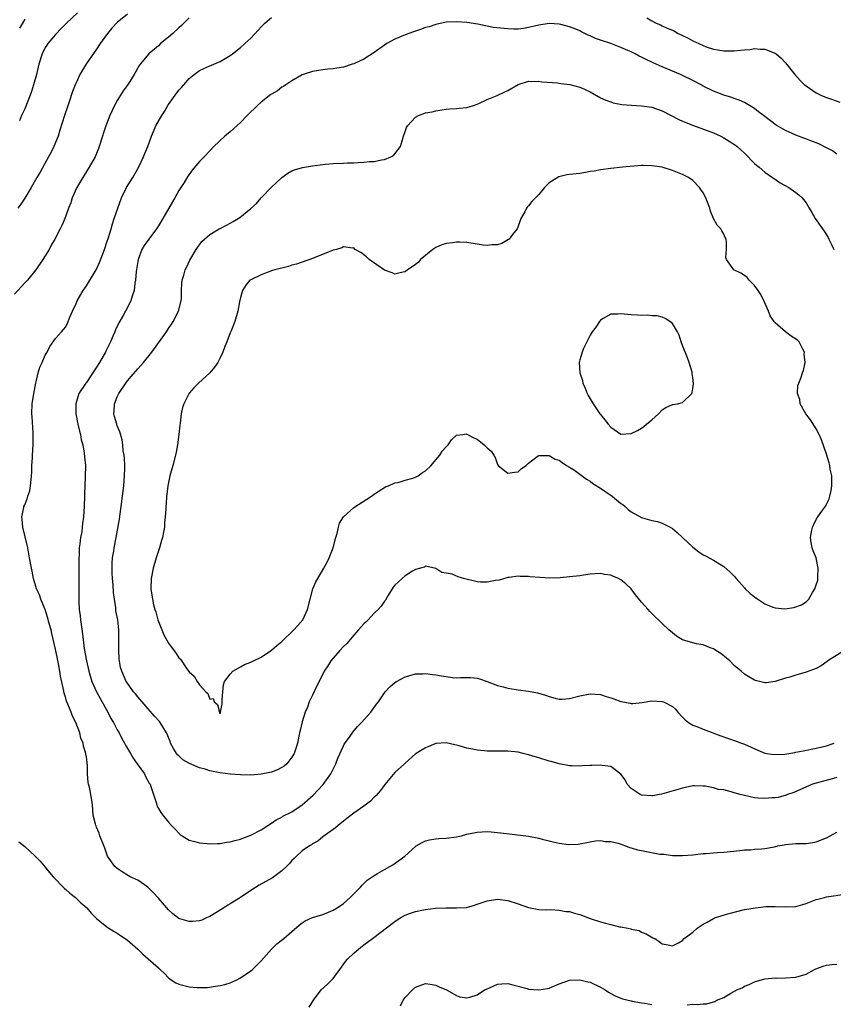
# Model space of a CAD drawing. Units: inches. Extents: x 2643867 to 2646000, y 1471149 to 1473000.
# Drawn here: x 2645408 to 2645566, y 1472712 to 1472904 of the extents above; entities that cross this region are included whole.
import ezdxf

# ---------------------------------------------------------------- set-up
doc = ezdxf.new("R2010")
doc.units = ezdxf.units.IN
doc.header["$MEASUREMENT"] = 0
doc.layers.add('LD26431470_2ft', color=108, linetype='Continuous')

msp = doc.modelspace()

# ---------------------------------------------------------------- linework, layer by layer
at = {"layer": 'LD26431470_2ft'}
for points, elevation in [([(2645429, 1472904.71), (2645427, 1472903.14), (2645426.86, 1472903), (2645425.97, 1472902.03), (2645425.12, 1472901), (2645423.69, 1472899), (2645423, 1472897.96), (2645421, 1472895.11), (2645419.74, 1472893), (2645419, 1472891.4), (2645418.83, 1472891), (2645418.33, 1472889.67), (2645417.65, 1472887.66), (2645417.31, 1472886.69), (2645416.75, 1472885), (2645415.85, 1472882.15), (2645415.48, 1472881), (2645414.67, 1472879), (2645414.12, 1472877.88), (2645413.65, 1472877), (2645411.98, 1472874.02), (2645411.38, 1472873), (2645410.25, 1472871), (2645409.03, 1472868.97), (2645408.22, 1472867.78), (2645407.65, 1472867)], 8746), ([(2645419.28, 1472905), (2645417.16, 1472903), (2645416.08, 1472901.92), (2645415, 1472900.78), (2645413.48, 1472899), (2645413.29, 1472898.71), (2645413, 1472898.22), (2645412.4, 1472897), (2645411.77, 1472895), (2645411.29, 1472893), (2645410.74, 1472891), (2645410.31, 1472889.69), (2645410.04, 1472889), (2645409, 1472886.35), (2645408.6, 1472885.4), (2645408.41, 1472885), (2645407.97, 1472883.97)], 8744), ([(2645441, 1472904.04), (2645439.98, 1472903), (2645439.49, 1472902.51), (2645439, 1472902.1), (2645437.8, 1472901), (2645437, 1472900.29), (2645435.44, 1472899), (2645435, 1472898.59), (2645433.14, 1472897), (2645431.45, 1472895), (2645431.26, 1472894.74), (2645431, 1472894.27), (2645430.53, 1472893.47), (2645430.28, 1472893), (2645429.12, 1472891.12), (2645428.18, 1472889.82), (2645427.66, 1472889), (2645427, 1472887.94), (2645426.47, 1472887), (2645425.99, 1472886.01), (2645425.54, 1472885), (2645424.78, 1472883), (2645424.34, 1472881.66), (2645424.14, 1472881), (2645423.5, 1472879), (2645423.37, 1472878.63), (2645422.68, 1472877), (2645421.55, 1472875), (2645421, 1472874.17), (2645420.29, 1472873), (2645419.17, 1472871), (2645418.26, 1472869), (2645417.95, 1472868.05), (2645417.51, 1472867), (2645417, 1472865.54), (2645416.79, 1472865), (2645416.26, 1472863.74), (2645415.91, 1472863), (2645414.86, 1472861), (2645414.17, 1472859.83), (2645413.73, 1472859), (2645412.5, 1472857), (2645411.15, 1472855), (2645409.53, 1472853), (2645409, 1472852.47), (2645407, 1472850.32)], 8748), ([(2645409, 1472903.77), (2645408.57, 1472903), (2645407.98, 1472902.02)], 8742), ([(2645567, 1472756.29), (2645566.06, 1472756.06), (2645563, 1472755.21), (2645562.29, 1472755), (2645558.61, 1472753.39), (2645557.41, 1472753), (2645557.12, 1472752.88), (2645555.55, 1472752.45), (2645555, 1472752.39), (2645554.39, 1472752.39), (2645553, 1472752.22), (2645551.7, 1472752.3), (2645551, 1472752.39), (2645549, 1472752.81), (2645548.21, 1472753), (2645547, 1472753.36), (2645546.45, 1472753.55), (2645545, 1472753.9), (2645544, 1472754), (2645543, 1472754.33), (2645541.35, 1472754.65), (2645541, 1472754.66), (2645539.31, 1472754.69), (2645539, 1472754.67), (2645537, 1472754.27), (2645532.9, 1472753.1), (2645532.48, 1472753), (2645531.22, 1472752.78), (2645531, 1472752.76), (2645529, 1472752.89), (2645528.76, 1472753), (2645527, 1472754.15), (2645526.22, 1472755), (2645525.83, 1472755.83), (2645524.97, 1472756.97), (2645523, 1472758.43), (2645521.37, 1472758.63), (2645521, 1472758.72), (2645519.34, 1472758.66), (2645519, 1472758.62), (2645517.44, 1472758.56), (2645517, 1472758.5), (2645515.42, 1472758.58), (2645515, 1472758.59), (2645513, 1472759), (2645511.42, 1472759.42), (2645511, 1472759.52), (2645509, 1472760.12), (2645508.31, 1472760.31), (2645507, 1472760.74), (2645506.78, 1472760.78), (2645505.96, 1472761), (2645505, 1472761.23), (2645503, 1472761.42), (2645502.59, 1472761.41), (2645499, 1472761.46), (2645498.47, 1472761.53), (2645497, 1472761.62), (2645496.16, 1472761.84), (2645495, 1472762.01), (2645493.5, 1472762.5), (2645493, 1472762.62), (2645492.66, 1472762.66), (2645491, 1472763.05), (2645489, 1472762.9), (2645487.64, 1472762.36), (2645487, 1472762.08), (2645486.33, 1472761.67), (2645485.15, 1472761), (2645485, 1472760.9), (2645483, 1472759.13), (2645482.87, 1472759), (2645481, 1472757.27), (2645479.03, 1472754.97), (2645478.2, 1472753.8), (2645477.28, 1472752.72), (2645477, 1472752.46), (2645476.27, 1472751.73), (2645475, 1472750.77), (2645473, 1472749.37), (2645472.5, 1472749), (2645471.68, 1472748.32), (2645471, 1472747.81), (2645469.97, 1472747), (2645469.45, 1472746.55), (2645467, 1472744.75), (2645466.04, 1472743.96), (2645465, 1472743.4), (2645464.79, 1472743.21), (2645464.41, 1472743), (2645463, 1472742.04), (2645461.86, 1472741), (2645461.43, 1472740.57), (2645461, 1472740.19), (2645460.45, 1472739.55), (2645459.92, 1472739), (2645459, 1472738.15), (2645457.18, 1472736.82), (2645454.61, 1472735.39), (2645453, 1472734.34), (2645451, 1472732.95), (2645449, 1472731.72), (2645448.53, 1472731.47), (2645447.74, 1472731), (2645447, 1472730.5), (2645445, 1472729.28), (2645444.36, 1472729), (2645443.43, 1472728.57), (2645443, 1472728.46), (2645441.66, 1472728.34), (2645441, 1472728.3), (2645439.15, 1472728.85), (2645439, 1472728.88), (2645437.8, 1472729.8), (2645437, 1472730.58), (2645435, 1472732.85), (2645433.98, 1472733.98), (2645432.97, 1472734.97), (2645431, 1472736.33), (2645429.55, 1472737), (2645429.19, 1472737.19), (2645427.96, 1472737.96), (2645427, 1472738.62), (2645426.54, 1472739), (2645425.14, 1472741), (2645424.58, 1472742.59), (2645423.65, 1472745), (2645423.49, 1472745.49), (2645423, 1472746.63), (2645422.9, 1472746.9), (2645422.84, 1472747), (2645422.77, 1472747.23), (2645422.35, 1472749), (2645422.18, 1472751), (2645422.08, 1472751.93), (2645421.59, 1472754.41), (2645421.43, 1472755), (2645421.36, 1472755.36), (2645421.25, 1472757), (2645421.21, 1472758.79), (2645421.18, 1472759), (2645421.14, 1472759.14), (2645421, 1472760.36), (2645420.9, 1472760.9), (2645420.9, 1472761), (2645420.42, 1472762.42), (2645420.35, 1472763), (2645419.94, 1472763.94), (2645419.72, 1472765), (2645418.97, 1472767), (2645418.27, 1472768.27), (2645418.02, 1472769), (2645417.41, 1472770.59), (2645417.15, 1472771.15), (2645417, 1472771.73), (2645416.7, 1472772.7), (2645416.58, 1472773.42), (2645415.99, 1472775.99), (2645415.84, 1472777), (2645415.58, 1472778.42), (2645415.37, 1472779.37), (2645415, 1472781.25), (2645414.31, 1472784.31), (2645414.12, 1472785), (2645413.75, 1472786.25), (2645413.46, 1472787.46), (2645412.96, 1472788.96), (2645412.89, 1472789.11), (2645412.14, 1472791), (2645411.85, 1472791.85), (2645411.3, 1472793), (2645410.7, 1472795), (2645410.45, 1472796.45), (2645410.31, 1472797), (2645409.96, 1472799), (2645409.58, 1472801), (2645409.11, 1472803.11), (2645408.64, 1472805), (2645408.49, 1472806.49), (2645408.45, 1472807), (2645408.81, 1472808.81), (2645408.86, 1472809), (2645409, 1472809.36), (2645409.5, 1472810.5), (2645409.62, 1472811), (2645409.97, 1472812.03), (2645410.15, 1472813), (2645410.26, 1472814.26), (2645410.35, 1472815), (2645410.36, 1472815.64), (2645410.41, 1472817), (2645410.49, 1472818.49), (2645410.5, 1472819), (2645410.63, 1472821), (2645410.67, 1472822.67), (2645410.66, 1472823.34), (2645410.44, 1472826.44), (2645410.41, 1472827), (2645410.47, 1472829), (2645410.75, 1472831), (2645411.15, 1472833), (2645411.22, 1472833.22), (2645411.64, 1472835), (2645411.93, 1472836.07), (2645412.39, 1472837), (2645413, 1472838.4), (2645413.38, 1472839), (2645413.89, 1472840.1), (2645415, 1472841.66), (2645416.18, 1472843), (2645416.58, 1472843.42), (2645417, 1472843.95), (2645417.36, 1472844.64), (2645417.79, 1472845.79), (2645418.29, 1472847), (2645419, 1472848.5), (2645419.2, 1472849), (2645420.35, 1472851), (2645421, 1472851.92), (2645421.43, 1472852.57), (2645422.91, 1472855), (2645423, 1472855.18), (2645423.57, 1472856.43), (2645424.51, 1472859), (2645425, 1472860.41), (2645425.28, 1472861.28), (2645425.8, 1472863), (2645426.05, 1472863.95), (2645426.43, 1472865), (2645427.09, 1472867), (2645427.85, 1472869), (2645428.82, 1472871), (2645430.01, 1472873), (2645431.11, 1472874.89), (2645432.14, 1472877), (2645432.37, 1472877.63), (2645432.93, 1472879), (2645433.65, 1472881), (2645434.05, 1472881.95), (2645434.54, 1472883), (2645435.67, 1472885), (2645436.19, 1472885.81), (2645436.87, 1472887), (2645437, 1472887.2), (2645438.27, 1472889), (2645439, 1472889.95), (2645439.51, 1472890.49), (2645439.93, 1472891), (2645441, 1472892.22), (2645441.97, 1472893), (2645443, 1472893.79), (2645443.82, 1472894.18), (2645445, 1472894.7), (2645447, 1472895.54), (2645449, 1472896.68), (2645449.43, 1472897), (2645451, 1472898.22), (2645451.85, 1472899), (2645453, 1472900.09), (2645454.41, 1472901.59), (2645455, 1472902.28), (2645455.69, 1472903), (2645457, 1472904.08)], 8750), ([(2645567, 1472877.49), (2645566.13, 1472878.13), (2645565, 1472878.77), (2645563.51, 1472879.51), (2645563, 1472879.72), (2645560.6, 1472880.6), (2645559, 1472881.23), (2645557, 1472882.14), (2645555.17, 1472883.17), (2645552.7, 1472885), (2645551.77, 1472885.77), (2645551, 1472886.38), (2645549.37, 1472887.37), (2645549, 1472887.56), (2645548.01, 1472888.01), (2645547, 1472888.36), (2645546.55, 1472888.55), (2645545, 1472889), (2645543, 1472889.74), (2645541, 1472890.76), (2645540.58, 1472891), (2645539, 1472891.81), (2645537, 1472892.79), (2645536.55, 1472893), (2645533, 1472894.52), (2645531.28, 1472895.28), (2645531, 1472895.43), (2645529.9, 1472895.9), (2645529, 1472896.4), (2645528.57, 1472896.57), (2645527.78, 1472897), (2645527, 1472897.38), (2645526.31, 1472897.69), (2645525, 1472898.24), (2645523, 1472899), (2645521, 1472899.65), (2645520.02, 1472900.02), (2645519, 1472900.49), (2645518.64, 1472900.64), (2645518, 1472901), (2645517.31, 1472901.31), (2645517, 1472901.47), (2645516.19, 1472901.81), (2645515, 1472902.27), (2645513.29, 1472902.71), (2645513, 1472902.77), (2645511, 1472902.89), (2645509, 1472902.58), (2645507, 1472902.11), (2645506.06, 1472901.94), (2645505, 1472901.83), (2645504.19, 1472901.81), (2645503, 1472901.85), (2645500.17, 1472902.17), (2645497.18, 1472902.82), (2645495, 1472903.14), (2645493, 1472903.25), (2645491, 1472903.15), (2645489, 1472902.75), (2645487.71, 1472902.29), (2645487, 1472902.13), (2645486.19, 1472901.81), (2645484.67, 1472901.33), (2645483.73, 1472901), (2645483, 1472900.73), (2645481, 1472899.89), (2645479.48, 1472899), (2645479, 1472898.69), (2645477, 1472897.27), (2645475, 1472895.98), (2645473, 1472895.09), (2645472.69, 1472895), (2645471, 1472894.45), (2645469.74, 1472894.26), (2645469, 1472894.1), (2645467.97, 1472894.03), (2645467, 1472893.89), (2645466.19, 1472893.81), (2645465, 1472893.57), (2645463.15, 1472893), (2645463, 1472892.94), (2645461, 1472891.76), (2645459.81, 1472891), (2645459.35, 1472890.64), (2645459, 1472890.51), (2645458.19, 1472889.81), (2645457, 1472889.18), (2645456.91, 1472889.09), (2645455, 1472887.63), (2645454.31, 1472887), (2645453.65, 1472886.35), (2645453, 1472885.75), (2645452.25, 1472885), (2645451, 1472883.7), (2645449, 1472881.88), (2645447.92, 1472881), (2645445.81, 1472879), (2645445, 1472878.17), (2645443.91, 1472877), (2645443, 1472876.09), (2645441.6, 1472874.4), (2645441, 1472873.59), (2645440.77, 1472873.23), (2645440.01, 1472872.01), (2645439, 1472870.42), (2645438.21, 1472869), (2645437.73, 1472868.27), (2645437.04, 1472867), (2645435.9, 1472865), (2645435, 1472863.55), (2645434.64, 1472863), (2645433.12, 1472861), (2645432.23, 1472859.77), (2645431.82, 1472859), (2645431.1, 1472857), (2645430.71, 1472854.71), (2645430.53, 1472853), (2645430.4, 1472852.4), (2645430.27, 1472851), (2645429.89, 1472849.89), (2645429.68, 1472849), (2645428.62, 1472847), (2645428.16, 1472846.16), (2645427.31, 1472844.69), (2645426.66, 1472843.34), (2645426.54, 1472843), (2645426.23, 1472842.23), (2645425.69, 1472841), (2645424.79, 1472839.21), (2645424.7, 1472839), (2645423.56, 1472837), (2645423, 1472836.1), (2645421, 1472833.11), (2645420.91, 1472833), (2645419.55, 1472831), (2645418.93, 1472829), (2645418.97, 1472827), (2645419.34, 1472825), (2645419.65, 1472823.65), (2645419.83, 1472823), (2645419.99, 1472821.99), (2645420.28, 1472821), (2645420.6, 1472819.4), (2645420.64, 1472818.65), (2645420.81, 1472817), (2645420.82, 1472816.82), (2645420.78, 1472815), (2645420.79, 1472814.79), (2645420.68, 1472813), (2645420.61, 1472811.39), (2645420.62, 1472811), (2645420.55, 1472809), (2645420.44, 1472807), (2645420.27, 1472805.73), (2645420.21, 1472805), (2645420.09, 1472804.09), (2645419.88, 1472803), (2645419.75, 1472801.75), (2645419.63, 1472801), (2645419.57, 1472799.57), (2645419.53, 1472799), (2645419.52, 1472798.48), (2645419.51, 1472797), (2645419.53, 1472795.53), (2645419.52, 1472795), (2645419.53, 1472793.53), (2645419.51, 1472793), (2645419.53, 1472791), (2645419.54, 1472790.46), (2645419.62, 1472789), (2645419.77, 1472787.77), (2645419.84, 1472787), (2645420.25, 1472784.25), (2645420.59, 1472781.41), (2645421, 1472779), (2645421.46, 1472777), (2645422.08, 1472775), (2645422.99, 1472772.99), (2645423.66, 1472771.66), (2645425.15, 1472769), (2645425.79, 1472767.79), (2645426.25, 1472767), (2645427, 1472765.6), (2645427.35, 1472765), (2645427.91, 1472763.91), (2645428.43, 1472763), (2645428.61, 1472762.61), (2645429, 1472761.93), (2645429.57, 1472761), (2645430.1, 1472760.1), (2645430.9, 1472759), (2645432.31, 1472757), (2645432.53, 1472756.53), (2645433.24, 1472755.24), (2645433.39, 1472755), (2645433.63, 1472754.37), (2645434.06, 1472753), (2645434.57, 1472751.43), (2645434.68, 1472751), (2645434.77, 1472750.77), (2645435, 1472750.3), (2645435.48, 1472749.48), (2645435.86, 1472749), (2645437, 1472747.65), (2645437.59, 1472747), (2645438.29, 1472746.29), (2645439, 1472745.49), (2645439.26, 1472745.26), (2645439.63, 1472745), (2645441, 1472744.16), (2645442.1, 1472743.9), (2645443, 1472743.61), (2645444.49, 1472743.51), (2645445, 1472743.43), (2645446.52, 1472743.48), (2645447, 1472743.47), (2645448.29, 1472743.71), (2645449, 1472743.78), (2645449.91, 1472744.09), (2645451, 1472744.35), (2645451.46, 1472744.54), (2645453, 1472745.1), (2645455, 1472746.11), (2645456.31, 1472747), (2645457, 1472747.44), (2645457.92, 1472748.08), (2645459, 1472748.63), (2645459.23, 1472748.77), (2645461, 1472749.67), (2645463, 1472750.99), (2645465.1, 1472752.9), (2645467.06, 1472754.94), (2645468.58, 1472757), (2645469.56, 1472759), (2645469.94, 1472760.06), (2645471, 1472762.47), (2645471.18, 1472762.82), (2645472.17, 1472764.17), (2645472.85, 1472765.15), (2645473.74, 1472766.26), (2645474.53, 1472767), (2645476.31, 1472769), (2645477.45, 1472770.55), (2645477.81, 1472771), (2645479, 1472772.8), (2645479.15, 1472773), (2645480.06, 1472773.94), (2645481, 1472774.77), (2645481.31, 1472775), (2645483, 1472775.87), (2645484.2, 1472776.2), (2645485, 1472776.45), (2645486.47, 1472776.47), (2645487, 1472776.52), (2645488.34, 1472776.34), (2645489, 1472776.28), (2645490.11, 1472776.11), (2645491, 1472775.94), (2645492.25, 1472775.75), (2645493, 1472775.72), (2645493.77, 1472775.77), (2645495, 1472775.73), (2645495.74, 1472775.74), (2645497, 1472775.65), (2645497.51, 1472775.51), (2645499, 1472774.99), (2645501, 1472774.19), (2645502.08, 1472773.92), (2645503, 1472773.67), (2645505, 1472773.38), (2645507, 1472773.11), (2645508.78, 1472772.78), (2645510.31, 1472772.31), (2645511, 1472772.05), (2645512.23, 1472771.77), (2645513, 1472771.57), (2645513.57, 1472771.57), (2645515, 1472771.67), (2645517, 1472772.19), (2645519, 1472772.61), (2645521, 1472772.47), (2645522.09, 1472772.09), (2645523, 1472771.81), (2645523.61, 1472771.61), (2645525, 1472771.07), (2645526.78, 1472770.78), (2645527, 1472770.72), (2645527.28, 1472770.72), (2645529.1, 1472770.9), (2645531, 1472771.23), (2645533, 1472771.12), (2645533.28, 1472771), (2645535, 1472770.14), (2645535.59, 1472769.59), (2645536.05, 1472769), (2645537, 1472768.07), (2645537.51, 1472767.51), (2645538.16, 1472767), (2645539, 1472766.51), (2645539.78, 1472766.22), (2645541, 1472765.69), (2645544.43, 1472764.43), (2645547.4, 1472763.4), (2645548.47, 1472763), (2645549, 1472762.79), (2645551.61, 1472761.61), (2645553, 1472761.06), (2645554.76, 1472760.76), (2645556.85, 1472760.85), (2645558.8, 1472761.2), (2645559, 1472761.23), (2645560.47, 1472761.53), (2645563, 1472762.01), (2645565, 1472762.47), (2645566.48, 1472763)], 8752), ([(2645530.03, 1472904.03), (2645531, 1472903.41), (2645531.88, 1472903), (2645532.68, 1472902.68), (2645533, 1472902.49), (2645533.97, 1472902.03), (2645535, 1472901.61), (2645535.41, 1472901.41), (2645536.14, 1472901), (2645536.74, 1472900.74), (2645538.08, 1472900.08), (2645539, 1472899.58), (2645540.14, 1472899), (2645541, 1472898.62), (2645541.59, 1472898.41), (2645543, 1472897.95), (2645543.83, 1472897.83), (2645545, 1472897.62), (2645546.39, 1472897.61), (2645547, 1472897.62), (2645548.28, 1472897.72), (2645549, 1472897.83), (2645550.11, 1472897.89), (2645551, 1472898.04), (2645552.09, 1472897.91), (2645553, 1472897.94), (2645554.79, 1472897.21), (2645555, 1472897.15), (2645555.19, 1472897), (2645556.16, 1472896.16), (2645557, 1472895.27), (2645558.8, 1472893), (2645559.83, 1472891.83), (2645560.72, 1472891), (2645561, 1472890.77), (2645561.68, 1472890.32), (2645563, 1472889.41), (2645563.86, 1472889), (2645564.65, 1472888.65), (2645565, 1472888.51), (2645566.12, 1472888.12), (2645567.61, 1472887.61)], 8750), ([(2645568.5, 1472781), (2645565.27, 1472779), (2645565.12, 1472778.88), (2645563.97, 1472778.03), (2645563, 1472777.54), (2645561, 1472776.78), (2645559, 1472776.23), (2645557.85, 1472775.85), (2645557, 1472775.61), (2645555, 1472774.95), (2645553.27, 1472774.73), (2645553, 1472774.71), (2645551.17, 1472775.17), (2645551, 1472775.22), (2645549.87, 1472775.87), (2645549, 1472776.43), (2645548.38, 1472777), (2645547, 1472778.12), (2645546.15, 1472779), (2645545.52, 1472779.52), (2645544.41, 1472780.41), (2645543.44, 1472781), (2645543, 1472781.3), (2645542.53, 1472781.47), (2645541, 1472782.09), (2645539.67, 1472782.33), (2645539, 1472782.5), (2645537, 1472783.05), (2645535.8, 1472783.8), (2645535, 1472784.43), (2645534.33, 1472785), (2645533, 1472786.25), (2645531, 1472788.18), (2645530.61, 1472788.61), (2645530.28, 1472789), (2645529, 1472790.39), (2645527.81, 1472791.81), (2645526.97, 1472793), (2645525.95, 1472793.95), (2645525, 1472794.77), (2645524.5, 1472795), (2645523.44, 1472795.44), (2645523, 1472795.65), (2645521.8, 1472795.8), (2645521, 1472795.99), (2645519, 1472795.86), (2645517.68, 1472795.68), (2645517, 1472795.55), (2645515, 1472795.3), (2645513.15, 1472795.15), (2645511.09, 1472795.09), (2645509.19, 1472795.19), (2645507.36, 1472795.36), (2645507, 1472795.4), (2645505.42, 1472795.42), (2645505, 1472795.47), (2645503.23, 1472795.23), (2645503, 1472795.22), (2645501.29, 1472794.71), (2645500.61, 1472794.61), (2645499, 1472794.28), (2645497.69, 1472794.31), (2645497, 1472794.35), (2645494.35, 1472795), (2645493.3, 1472795.3), (2645492.14, 1472795.86), (2645491, 1472796.07), (2645490.16, 1472796.16), (2645489, 1472796.96), (2645487, 1472797.38), (2645486.81, 1472797.19), (2645485.97, 1472797), (2645485, 1472796.73), (2645484.46, 1472796.46), (2645483, 1472795.5), (2645482.42, 1472795), (2645481, 1472793.7), (2645480.69, 1472793.31), (2645480.48, 1472793), (2645479.65, 1472791.65), (2645479.18, 1472790.82), (2645479, 1472790.63), (2645478.36, 1472789.64), (2645477.77, 1472789), (2645477, 1472788.26), (2645475.79, 1472787), (2645475.42, 1472786.58), (2645475, 1472786.22), (2645473.93, 1472785), (2645473, 1472784), (2645471.64, 1472782.36), (2645471, 1472781.76), (2645470.31, 1472781), (2645468.57, 1472779), (2645467.95, 1472778.05), (2645467.29, 1472777), (2645466.26, 1472775), (2645465.85, 1472774.15), (2645465, 1472772.31), (2645464.37, 1472771), (2645463.99, 1472769.99), (2645463.55, 1472769), (2645463, 1472767.12), (2645462.56, 1472765.44), (2645462.49, 1472765), (2645462.05, 1472763), (2645461.83, 1472762.17), (2645461.41, 1472761), (2645461, 1472760.29), (2645459.97, 1472759), (2645459.46, 1472758.54), (2645459, 1472758.24), (2645458.2, 1472757.8), (2645457, 1472757.38), (2645456.7, 1472757.3), (2645455, 1472756.97), (2645453, 1472756.79), (2645451, 1472756.81), (2645449, 1472756.99), (2645447, 1472757.25), (2645445, 1472757.64), (2645444.09, 1472757.91), (2645443, 1472758.2), (2645441.05, 1472759.05), (2645439.78, 1472759.78), (2645439, 1472760.52), (2645438.74, 1472760.74), (2645438.52, 1472761), (2645437.93, 1472761.93), (2645437.37, 1472763), (2645437.29, 1472763.29), (2645436.74, 1472764.74), (2645436.59, 1472765), (2645435.85, 1472766.15), (2645435.35, 1472767), (2645435.2, 1472767.2), (2645434.27, 1472768.27), (2645433, 1472769.68), (2645431.84, 1472771), (2645431, 1472771.99), (2645430.57, 1472772.57), (2645430.19, 1472773), (2645429, 1472774.63), (2645428.77, 1472775), (2645427.87, 1472777), (2645427.67, 1472777.67), (2645427.42, 1472779), (2645427.37, 1472779.37), (2645427.29, 1472781), (2645427.33, 1472782.67), (2645427.32, 1472785), (2645427.1, 1472787), (2645426.75, 1472788.75), (2645426.7, 1472789.3), (2645426.44, 1472791), (2645426.28, 1472792.28), (2645426.21, 1472793.79), (2645426.09, 1472795), (2645426.03, 1472796.03), (2645426, 1472797), (2645426.04, 1472797.96), (2645426.11, 1472799), (2645426.33, 1472800.33), (2645426.42, 1472801), (2645426.8, 1472803), (2645427.44, 1472806.56), (2645427.55, 1472807.55), (2645427.77, 1472809), (2645428.03, 1472811), (2645428.26, 1472813), (2645428.43, 1472815), (2645428.46, 1472816.46), (2645428.45, 1472817), (2645428.4, 1472818.4), (2645428.32, 1472819), (2645428.17, 1472819.83), (2645428.09, 1472821), (2645427.97, 1472821.97), (2645427.52, 1472823.52), (2645427, 1472824.72), (2645426.91, 1472825), (2645426.49, 1472826.49), (2645426.37, 1472827), (2645426.41, 1472827.59), (2645426.48, 1472829), (2645427, 1472830.32), (2645427.33, 1472831), (2645428.7, 1472833), (2645429, 1472833.41), (2645429.74, 1472834.26), (2645431, 1472835.75), (2645431.6, 1472836.4), (2645432.11, 1472837), (2645433.73, 1472839), (2645436.59, 1472843), (2645437, 1472843.63), (2645437.56, 1472844.44), (2645437.91, 1472845), (2645438.95, 1472847), (2645439.46, 1472849), (2645439.51, 1472849.51), (2645439.53, 1472851), (2645439.58, 1472852.42), (2645439.65, 1472853), (2645439.96, 1472853.96), (2645440.25, 1472855), (2645440.5, 1472855.5), (2645441.12, 1472856.88), (2645442.38, 1472859), (2645442.64, 1472859.36), (2645443, 1472859.9), (2645443.49, 1472860.51), (2645444, 1472861), (2645445, 1472861.87), (2645446.83, 1472863), (2645447, 1472863.09), (2645448.29, 1472863.71), (2645449, 1472864.12), (2645449.58, 1472864.42), (2645450.83, 1472865.17), (2645453, 1472866.96), (2645454.09, 1472867.91), (2645454.98, 1472869), (2645456.92, 1472871), (2645459, 1472872.96), (2645460.2, 1472873.8), (2645461, 1472874.24), (2645461.51, 1472874.49), (2645463.07, 1472874.93), (2645465, 1472875.25), (2645467, 1472875.52), (2645467.55, 1472875.56), (2645469, 1472875.7), (2645471, 1472875.75), (2645471.8, 1472875.8), (2645473, 1472875.81), (2645473.9, 1472875.9), (2645475, 1472875.93), (2645476.07, 1472876.07), (2645477, 1472876.1), (2645478.41, 1472876.41), (2645479, 1472876.46), (2645480.2, 1472877), (2645480.73, 1472877.27), (2645481, 1472877.57), (2645482.1, 1472879), (2645482.55, 1472880.55), (2645482.72, 1472881), (2645483, 1472881.93), (2645483.3, 1472882.7), (2645483.46, 1472883), (2645485, 1472884.69), (2645485.63, 1472885), (2645487, 1472885.53), (2645488.24, 1472885.76), (2645489, 1472885.97), (2645490.14, 1472886.14), (2645491, 1472886.25), (2645491.68, 1472886.32), (2645493, 1472886.4), (2645493.53, 1472886.47), (2645495, 1472886.61), (2645496.32, 1472887), (2645497, 1472887.22), (2645497.36, 1472887.36), (2645499, 1472888.13), (2645500.89, 1472888.89), (2645502.4, 1472889.6), (2645503, 1472889.88), (2645505, 1472891.07), (2645507, 1472891.71), (2645507.67, 1472891.67), (2645509, 1472891.7), (2645509.59, 1472891.59), (2645512.63, 1472891.37), (2645513.27, 1472891.27), (2645515.07, 1472891.07), (2645517, 1472890.56), (2645517.88, 1472890.12), (2645519, 1472889.61), (2645521, 1472888.48), (2645522.03, 1472888.03), (2645523, 1472887.66), (2645523.51, 1472887.51), (2645525.18, 1472887.18), (2645527.04, 1472887.04), (2645529, 1472886.93), (2645531, 1472886.62), (2645533, 1472885.93), (2645536.27, 1472884.27), (2645537, 1472883.96), (2645537.65, 1472883.65), (2645539.1, 1472883.1), (2645543, 1472881.65), (2645544.45, 1472881), (2645545, 1472880.72), (2645546.06, 1472880.06), (2645547.26, 1472879.26), (2645547.59, 1472879), (2645549, 1472877.68), (2645549.75, 1472877), (2645550.32, 1472876.32), (2645551, 1472875.69), (2645551.37, 1472875.37), (2645551.87, 1472875), (2645553, 1472874.01), (2645554.5, 1472873), (2645554.77, 1472872.77), (2645555, 1472872.63), (2645555.96, 1472871.96), (2645557.66, 1472871), (2645559, 1472870.09), (2645559.62, 1472869.62), (2645560.25, 1472869), (2645561, 1472868.04), (2645561.61, 1472867), (2645562.14, 1472866.14), (2645562.79, 1472865), (2645564.2, 1472863), (2645564.54, 1472862.54), (2645565.3, 1472861.3), (2645565.42, 1472861), (2645565.96, 1472859.96), (2645566.43, 1472859)], 8754), ([(2645407.83, 1472743.83), (2645409, 1472742.91), (2645410.02, 1472742.02), (2645411.05, 1472741.05), (2645412.03, 1472740.03), (2645413, 1472738.88), (2645413.83, 1472737.83), (2645414.55, 1472737), (2645416.75, 1472734.75), (2645417, 1472734.57), (2645417.8, 1472733.8), (2645418.88, 1472733), (2645419.95, 1472731.95), (2645421.06, 1472731), (2645421.92, 1472729.92), (2645423, 1472728.87), (2645423.6, 1472728.4), (2645425, 1472727.25), (2645425.37, 1472727), (2645426.38, 1472726.38), (2645427, 1472726.03), (2645429, 1472724.67), (2645431, 1472722.91), (2645431.97, 1472721.97), (2645435, 1472719.29), (2645435.36, 1472719), (2645436.22, 1472718.22), (2645437, 1472717.38), (2645437.49, 1472717), (2645438.42, 1472716.42), (2645439, 1472716.15), (2645441, 1472715.63), (2645442.51, 1472715.49), (2645443, 1472715.47), (2645444.5, 1472715.5), (2645445, 1472715.56), (2645445.68, 1472715.68), (2645447, 1472715.86), (2645447.93, 1472716.07), (2645449, 1472716.41), (2645450.29, 1472717), (2645451, 1472717.36), (2645453, 1472718.74), (2645453.29, 1472719), (2645454.18, 1472719.82), (2645455, 1472720.64), (2645457, 1472722.92), (2645458.04, 1472723.96), (2645459.16, 1472724.84), (2645459.4, 1472725), (2645461, 1472726.34), (2645462.38, 1472727.62), (2645463, 1472728.05), (2645463.54, 1472728.46), (2645465, 1472729.08), (2645467, 1472729.68), (2645468.11, 1472730.11), (2645469, 1472730.49), (2645469.8, 1472731), (2645471, 1472731.84), (2645472.33, 1472733), (2645473, 1472733.7), (2645474.32, 1472735), (2645474.63, 1472735.37), (2645475, 1472735.7), (2645475.65, 1472736.35), (2645477, 1472737.28), (2645477.63, 1472737.63), (2645479, 1472738.45), (2645480.04, 1472739), (2645480.64, 1472739.36), (2645482.93, 1472741), (2645485, 1472742.89), (2645485.16, 1472743), (2645486.31, 1472743.69), (2645487, 1472743.98), (2645487.78, 1472744.22), (2645489, 1472744.39), (2645489.55, 1472744.45), (2645491, 1472744.55), (2645493, 1472744.78), (2645493.97, 1472745), (2645495, 1472745.27), (2645495.33, 1472745.33), (2645497, 1472745.7), (2645499, 1472745.8), (2645499.76, 1472745.76), (2645501.57, 1472745.57), (2645503.33, 1472745.33), (2645507, 1472744.91), (2645509, 1472744.51), (2645509.68, 1472744.32), (2645511, 1472743.99), (2645511.83, 1472743.83), (2645513, 1472743.52), (2645514.71, 1472743.29), (2645516.66, 1472743.34), (2645517, 1472743.41), (2645518.35, 1472743.65), (2645519, 1472743.82), (2645520.02, 1472743.98), (2645521, 1472744.07), (2645521.9, 1472743.9), (2645523, 1472743.9), (2645524.46, 1472743.54), (2645525.9, 1472743), (2645526.69, 1472742.69), (2645527, 1472742.64), (2645528.23, 1472742.23), (2645529, 1472742.11), (2645532.57, 1472741.43), (2645533, 1472741.39), (2645533.38, 1472741.38), (2645535, 1472741.16), (2645535.17, 1472741.17), (2645537, 1472741.13), (2645539, 1472741.3), (2645541, 1472741.51), (2645541.53, 1472741.53), (2645543, 1472741.66), (2645543.69, 1472741.7), (2645545, 1472741.81), (2645548.13, 1472742.13), (2645549, 1472742.25), (2645550.28, 1472742.28), (2645551, 1472742.37), (2645552.43, 1472742.43), (2645553, 1472742.52), (2645554.86, 1472742.86), (2645555.49, 1472743), (2645556.75, 1472743.25), (2645557, 1472743.29), (2645559, 1472743.48), (2645560.51, 1472743.49), (2645561, 1472743.51), (2645562.32, 1472743.68), (2645563, 1472743.78), (2645565, 1472744.59), (2645565.72, 1472745), (2645567, 1472745.7)], 8748), ([(2645464.37, 1472711.63), (2645465.19, 1472713), (2645466.68, 1472715), (2645467.88, 1472716.12), (2645469, 1472717.22), (2645470.28, 1472719), (2645471.44, 1472720.56), (2645471.81, 1472721), (2645473, 1472722.17), (2645474, 1472723), (2645475, 1472723.78), (2645476.65, 1472725), (2645481, 1472728.32), (2645482.04, 1472729), (2645483, 1472729.57), (2645483.87, 1472729.87), (2645485, 1472730.29), (2645486.61, 1472730.61), (2645487, 1472730.67), (2645488.89, 1472730.89), (2645490.99, 1472730.99), (2645493, 1472730.96), (2645494.94, 1472731.06), (2645496.49, 1472731.51), (2645497, 1472731.67), (2645497.97, 1472732.03), (2645499, 1472732.33), (2645501, 1472732.64), (2645503, 1472732.43), (2645505, 1472731.75), (2645507, 1472731.03), (2645508.69, 1472730.69), (2645509, 1472730.65), (2645510.57, 1472730.57), (2645511.36, 1472730.64), (2645513, 1472730.54), (2645514.29, 1472730.29), (2645515, 1472730.23), (2645515.93, 1472729.93), (2645517, 1472729.65), (2645519, 1472728.91), (2645521, 1472728.28), (2645522.02, 1472727.98), (2645523, 1472727.76), (2645524.71, 1472727.29), (2645525, 1472727.26), (2645526.34, 1472727), (2645526.89, 1472726.89), (2645527, 1472726.82), (2645528.56, 1472726.56), (2645529, 1472726.27), (2645529.92, 1472725.92), (2645531.17, 1472725.17), (2645531.57, 1472725), (2645532.41, 1472724.41), (2645533, 1472723.97), (2645534.2, 1472723.8), (2645535, 1472723.6), (2645536.18, 1472724.18), (2645537, 1472724.64), (2645537.28, 1472725), (2645539, 1472726.21), (2645539.84, 1472727), (2645541, 1472727.79), (2645541.8, 1472728.2), (2645543, 1472728.92), (2645543.21, 1472729), (2645545.8, 1472729.8), (2645549, 1472730.62), (2645551.15, 1472731), (2645553.2, 1472731.2), (2645555, 1472731.23), (2645557, 1472731.15), (2645559, 1472731.26), (2645560.39, 1472731.61), (2645561, 1472731.79), (2645563, 1472732.58), (2645563.32, 1472732.68), (2645564.58, 1472733), (2645565, 1472733.1), (2645569, 1472733.71)], 8746), ([(2645537.86, 1472712.14), (2645539, 1472712.25), (2645539.84, 1472712.16), (2645541, 1472712.32), (2645541.7, 1472712.3), (2645543, 1472712.7), (2645543.25, 1472712.75), (2645543.68, 1472713), (2645545, 1472713.55), (2645546.36, 1472714.36), (2645547.52, 1472715), (2645548.55, 1472715.45), (2645549, 1472715.71), (2645549.92, 1472716.08), (2645551, 1472716.56), (2645553, 1472717.14), (2645555, 1472717.35), (2645555.33, 1472717.33), (2645557, 1472717.34), (2645559, 1472717.47), (2645561, 1472718.09), (2645562.67, 1472719), (2645562.89, 1472719.11), (2645564.34, 1472719.66), (2645565, 1472719.83), (2645566.05, 1472719.95), (2645567, 1472720.01)], 8744), ([(2645482.1, 1472711.9), (2645482.63, 1472713), (2645483, 1472713.52), (2645484.43, 1472715), (2645485, 1472715.53), (2645487, 1472716.27), (2645487.86, 1472716.14), (2645489, 1472715.93), (2645489.63, 1472715.63), (2645491.04, 1472715), (2645493, 1472713.91), (2645493.68, 1472713.68), (2645495, 1472713.46), (2645495.61, 1472713.61), (2645497, 1472714.08), (2645498.48, 1472715), (2645498.81, 1472715.19), (2645499.43, 1472715.43), (2645501, 1472716.11), (2645501.81, 1472716.19), (2645503, 1472716.26), (2645503.97, 1472716.03), (2645506.73, 1472715.27), (2645507, 1472715.18), (2645509, 1472715), (2645510.71, 1472715.29), (2645511, 1472715.35), (2645511.63, 1472715.63), (2645513, 1472716.2), (2645515, 1472716.93), (2645517, 1472716.99), (2645518.58, 1472716.58), (2645519, 1472716.5), (2645521, 1472715.57), (2645521.91, 1472715), (2645522.56, 1472714.56), (2645523, 1472714.34), (2645523.84, 1472713.84), (2645525, 1472713.41), (2645525.29, 1472713.29), (2645527, 1472712.86), (2645527.16, 1472712.84), (2645529, 1472712.47), (2645529.59, 1472712.41), (2645531, 1472712.2)], 8744)]:
    msp.add_lwpolyline(points, dxfattribs=dict(at, elevation=elevation))
for points, elevation in [([(2645453.49, 1472779), (2645455, 1472779.71), (2645457, 1472781.07), (2645458.02, 1472781.98), (2645459, 1472782.79), (2645461.36, 1472785), (2645462.13, 1472785.87), (2645463.09, 1472787), (2645464.04, 1472789), (2645464.53, 1472791), (2645465.07, 1472793), (2645465.67, 1472794.33), (2645466.04, 1472795), (2645467.2, 1472797), (2645467.83, 1472798.17), (2645468.23, 1472799), (2645469.02, 1472801), (2645469.55, 1472803), (2645469.77, 1472803.77), (2645470.04, 1472805), (2645470.26, 1472805.74), (2645471.01, 1472806.99), (2645473, 1472808.83), (2645475.54, 1472810.46), (2645476.48, 1472811), (2645477, 1472811.4), (2645477.94, 1472812.06), (2645479.2, 1472812.8), (2645479.77, 1472813), (2645481, 1472813.62), (2645481.66, 1472813.66), (2645483, 1472814.13), (2645484.53, 1472814.53), (2645485, 1472814.73), (2645485.52, 1472815), (2645486.36, 1472815.64), (2645487, 1472815.97), (2645488.05, 1472817), (2645489, 1472818.08), (2645489.75, 1472819), (2645490.23, 1472819.77), (2645491, 1472820.64), (2645491.39, 1472821), (2645492, 1472822), (2645493, 1472822.88), (2645494.24, 1472823), (2645494.86, 1472823.14), (2645495, 1472823.1), (2645495.12, 1472823), (2645496.35, 1472822.35), (2645497, 1472822.07), (2645498.39, 1472821), (2645499, 1472820.41), (2645499.74, 1472819.74), (2645500.26, 1472819), (2645500.54, 1472818.54), (2645501, 1472817.19), (2645501.12, 1472817), (2645503, 1472815.5), (2645504.29, 1472815.71), (2645505, 1472815.75), (2645505.62, 1472816.38), (2645506.56, 1472817), (2645507, 1472817.44), (2645508.72, 1472818.72), (2645509, 1472818.95), (2645510.93, 1472818.93), (2645511, 1472818.95), (2645512.23, 1472818.23), (2645513, 1472817.99), (2645513.55, 1472817.55), (2645514.43, 1472817), (2645515, 1472816.67), (2645515.96, 1472816.04), (2645517, 1472815.31), (2645518.29, 1472814.29), (2645519, 1472813.91), (2645519.5, 1472813.5), (2645521, 1472812.54), (2645523.32, 1472811), (2645525, 1472809.62), (2645525.37, 1472809.37), (2645525.82, 1472809), (2645526.43, 1472808.43), (2645527, 1472807.98), (2645529, 1472806.89), (2645529.17, 1472806.83), (2645531, 1472806.28), (2645532.1, 1472806.1), (2645533, 1472805.75), (2645534.56, 1472805), (2645535, 1472804.75), (2645535.92, 1472803.92), (2645537, 1472803), (2645539, 1472801.11), (2645540.18, 1472800.18), (2645541, 1472799.63), (2645541.43, 1472799.43), (2645543, 1472798.57), (2645544.14, 1472797.86), (2645545, 1472797.36), (2645546.26, 1472796.26), (2645547, 1472795.47), (2645547.4, 1472795), (2645549, 1472793.2), (2645549.19, 1472793), (2645550.12, 1472792.12), (2645551, 1472791.42), (2645551.6, 1472791), (2645553, 1472790.08), (2645554.54, 1472789.46), (2645555, 1472789.29), (2645556.86, 1472789.14), (2645558.66, 1472789.34), (2645560.12, 1472789.88), (2645561, 1472790.46), (2645561.29, 1472790.71), (2645561.54, 1472791), (2645562.29, 1472792.29), (2645562.74, 1472793), (2645563, 1472793.75), (2645563.29, 1472794.71), (2645563.32, 1472795), (2645563.31, 1472795.31), (2645563.35, 1472797), (2645562.95, 1472799), (2645562.4, 1472800.4), (2645562.2, 1472801), (2645562, 1472802), (2645561.86, 1472803), (2645562.07, 1472804.07), (2645562.27, 1472805), (2645562.5, 1472805.5), (2645563, 1472806.46), (2645563.33, 1472807), (2645564.08, 1472808.08), (2645564.86, 1472809.14), (2645565, 1472809.46), (2645565.53, 1472810.47), (2645565.63, 1472811), (2645565.91, 1472812.09), (2645566, 1472813), (2645565.99, 1472815), (2645565.72, 1472816.28), (2645565.61, 1472817), (2645565.49, 1472817.49), (2645565, 1472819.15), (2645564, 1472822), (2645563.55, 1472823), (2645563, 1472824.08), (2645561.87, 1472825.87), (2645560.96, 1472827), (2645559.86, 1472829), (2645559.78, 1472829.78), (2645559.36, 1472831), (2645559.44, 1472832.56), (2645559.59, 1472833), (2645559.98, 1472833.98), (2645560.32, 1472835), (2645560.54, 1472835.46), (2645560.82, 1472837), (2645560.65, 1472838.65), (2645560.7, 1472839), (2645560.4, 1472839.6), (2645559.67, 1472841), (2645559.32, 1472841.32), (2645558.12, 1472842.12), (2645557, 1472843), (2645555, 1472844.74), (2645554.85, 1472844.85), (2645554.8, 1472845), (2645554.05, 1472846.05), (2645553.69, 1472847), (2645553, 1472848.61), (2645552.23, 1472850.23), (2645551.68, 1472851), (2645551, 1472851.99), (2645549.97, 1472853), (2645549.56, 1472853.56), (2645549, 1472853.89), (2645548.35, 1472854.35), (2645546.93, 1472855), (2645545.51, 1472857), (2645545.43, 1472857.43), (2645545.54, 1472859), (2645545.53, 1472860.47), (2645545.44, 1472861), (2645545.28, 1472861.28), (2645545, 1472861.96), (2645544.6, 1472862.6), (2645544.41, 1472863), (2645543.69, 1472863.69), (2645543.03, 1472865.03), (2645542.42, 1472866.42), (2645542.27, 1472867), (2645541.84, 1472868.16), (2645541.49, 1472869), (2645541, 1472869.98), (2645540.28, 1472871), (2645539, 1472872.36), (2645538.15, 1472873), (2645537, 1472873.59), (2645535, 1472874.36), (2645533, 1472874.98), (2645531, 1472875.27), (2645529.29, 1472875.29), (2645529, 1472875.31), (2645525.32, 1472875), (2645523, 1472874.74), (2645521, 1472874.48), (2645519.77, 1472874.23), (2645519, 1472874.11), (2645518.07, 1472873.93), (2645517, 1472873.78), (2645516.28, 1472873.72), (2645515, 1472873.55), (2645514.48, 1472873.52), (2645512.89, 1472873.11), (2645511, 1472871.92), (2645510.12, 1472871), (2645509, 1472869.69), (2645508.38, 1472869), (2645507.67, 1472868.33), (2645507, 1472867.44), (2645506.77, 1472867.22), (2645506.64, 1472867), (2645506.3, 1472866.3), (2645505.55, 1472865), (2645505.38, 1472864.62), (2645504.86, 1472863.14), (2645504.79, 1472863), (2645503.91, 1472861.91), (2645503.22, 1472861), (2645503.11, 1472860.89), (2645501.85, 1472860.15), (2645501, 1472859.9), (2645499.9, 1472859.9), (2645499, 1472859.74), (2645498.2, 1472859.8), (2645497, 1472860.01), (2645495, 1472860.32), (2645493.57, 1472860.43), (2645493, 1472860.41), (2645492.24, 1472860.24), (2645491, 1472860.14), (2645490.12, 1472859.88), (2645489, 1472859.38), (2645488.41, 1472859), (2645486.02, 1472857), (2645485.57, 1472856.43), (2645485, 1472856.04), (2645484.41, 1472855.59), (2645483.49, 1472855), (2645483, 1472854.62), (2645482.58, 1472854.58), (2645481, 1472854.15), (2645480.47, 1472854.47), (2645479, 1472854.93), (2645476.03, 1472857), (2645475.52, 1472857.52), (2645474.37, 1472858.37), (2645473.3, 1472859), (2645473, 1472859.27), (2645472.75, 1472859.25), (2645471, 1472859.52), (2645470.68, 1472859.32), (2645469.66, 1472859), (2645469, 1472858.82), (2645465, 1472857.2), (2645461.87, 1472856.13), (2645461, 1472855.93), (2645460.3, 1472855.7), (2645459, 1472855.37), (2645458.73, 1472855.27), (2645457.66, 1472855), (2645457, 1472854.8), (2645455, 1472854.07), (2645453, 1472853.11), (2645452.83, 1472853), (2645451.99, 1472852.01), (2645451.4, 1472851), (2645451, 1472849.63), (2645450.82, 1472848.82), (2645450.47, 1472847), (2645449.9, 1472845), (2645449.18, 1472843.18), (2645449, 1472842.78), (2645448.3, 1472841), (2645447.91, 1472840.09), (2645447.52, 1472839), (2645447, 1472837.89), (2645446.55, 1472837), (2645445.9, 1472836.1), (2645445, 1472835.01), (2645442.82, 1472833), (2645441.92, 1472832.08), (2645441, 1472831.02), (2645439.96, 1472829), (2645439.73, 1472828.27), (2645439.46, 1472827), (2645439.24, 1472825.24), (2645439.18, 1472824.82), (2645439.01, 1472823), (2645438.75, 1472821), (2645438.45, 1472819.55), (2645438.36, 1472819), (2645437.83, 1472817), (2645437.25, 1472815), (2645436.83, 1472813), (2645436.67, 1472811.33), (2645436.61, 1472811), (2645436.52, 1472809.48), (2645436.47, 1472809), (2645436.46, 1472808.46), (2645436.35, 1472807), (2645436.2, 1472805.8), (2645436.18, 1472805), (2645436.02, 1472804.02), (2645435.8, 1472803), (2645435.6, 1472802.4), (2645435.22, 1472801), (2645434.56, 1472799), (2645433.98, 1472797), (2645433.61, 1472795), (2645433.56, 1472793), (2645433.84, 1472791), (2645434.09, 1472789.91), (2645434.35, 1472789), (2645434.52, 1472788.52), (2645434.9, 1472787), (2645435, 1472786.65), (2645435.65, 1472785), (2645436.07, 1472784.07), (2645436.66, 1472783), (2645437, 1472782.43), (2645438.45, 1472780.45), (2645439, 1472779.59), (2645439.3, 1472779.3), (2645440.56, 1472777.44), (2645441, 1472776.83), (2645441.99, 1472775.99), (2645442.54, 1472775), (2645443, 1472774.33), (2645444.26, 1472773), (2645444.65, 1472772.65), (2645445, 1472771.55), (2645445.68, 1472771.68), (2645445.84, 1472771), (2645446.52, 1472770.52), (2645446.87, 1472769), (2645447, 1472768.72), (2645447.11, 1472769), (2645447.39, 1472770.61), (2645447.41, 1472771.41), (2645447.52, 1472773), (2645447.66, 1472774.34), (2645447.87, 1472775), (2645449, 1472776.43), (2645449.52, 1472777), (2645451, 1472777.81), (2645451.73, 1472778.27), (2645453, 1472778.75)], 8756), ([(2645525, 1472823.08), (2645527, 1472823.21), (2645528.2, 1472823.8), (2645529, 1472824.23), (2645529.46, 1472824.54), (2645529.97, 1472825), (2645531, 1472825.86), (2645532.31, 1472827), (2645533, 1472827.83), (2645533.72, 1472828.28), (2645535, 1472828.82), (2645535.16, 1472828.84), (2645536.03, 1472829), (2645537, 1472829.23), (2645538.77, 1472831), (2645538.86, 1472831.14), (2645539, 1472831.93), (2645539.13, 1472832.87), (2645539, 1472834.07), (2645538.86, 1472834.86), (2645538.88, 1472835), (2645538.85, 1472835.15), (2645538.29, 1472837), (2645537.92, 1472837.92), (2645537, 1472840.34), (2645536.68, 1472841), (2645536.34, 1472842.34), (2645535.97, 1472843), (2645535, 1472844.61), (2645534.48, 1472845), (2645533.59, 1472845.59), (2645533, 1472845.82), (2645532.06, 1472846.06), (2645531, 1472846.06), (2645530.18, 1472846.18), (2645529, 1472846.14), (2645528.24, 1472846.24), (2645527, 1472846.27), (2645525, 1472846.47), (2645524.41, 1472846.41), (2645523, 1472846.39), (2645521.53, 1472845.53), (2645521, 1472845.23), (2645520.82, 1472845), (2645520.1, 1472843.9), (2645519.41, 1472843), (2645519, 1472842.31), (2645517.73, 1472839.73), (2645517.45, 1472839), (2645517, 1472837.5), (2645516.89, 1472837), (2645516.98, 1472835), (2645517.5, 1472833.5), (2645517.59, 1472833), (2645518.02, 1472832.02), (2645518.43, 1472831), (2645518.62, 1472830.62), (2645519, 1472829.91), (2645519.57, 1472829), (2645520.92, 1472827), (2645521, 1472826.88), (2645521.88, 1472825.88), (2645522.51, 1472825), (2645523, 1472824.4)], 8758)]:
    msp.add_lwpolyline(points, close=True, dxfattribs=dict(at, elevation=elevation))

doc.saveas('drawing.dxf')
